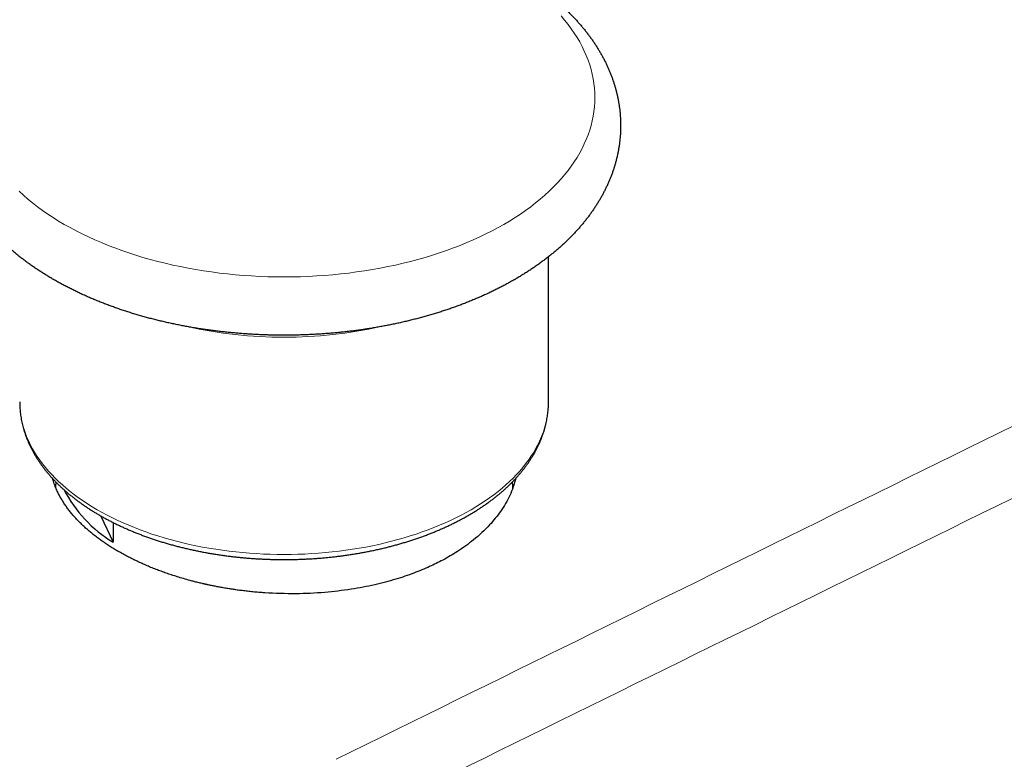
# Model space of a CAD drawing. Units: millimetres. Extents: x 8 to 598, y 12 to 435.
# Drawn here: x 482 to 523, y 108 to 138 of the extents above; entities that cross this region are included whole.
import ezdxf

# ---------------------------------------------------------------- set-up
doc = ezdxf.new("R2010")
doc.units = ezdxf.units.MM

msp = doc.modelspace()

# ---------------------------------------------------------------- linework, layer by layer
at = {"color": 7, "linetype": 'Continuous', "lineweight": 30}
for p, q in [((504.476, 122.517), (504.476, 128.55)), ((483.976, 119.186), (483.976, 119.087)), ((502.976, 119.087), (502.976, 119.186)), ((485.858, 117.765), (486.363, 116.676)), ((486.363, 117.495), (486.363, 116.676))]:
    msp.add_line(p, q, dxfattribs=at)
at = {"color": 252, "linetype": 'Continuous', "lineweight": 0, "flags": 128}
for points in [[(505.966, 133.243), (506.049, 133.432), (506.124, 133.623), (506.19, 133.814), (506.247, 134.007), (506.296, 134.2), (506.336, 134.394), (506.367, 134.589), (506.389, 134.784), (506.402, 134.979), (506.407, 135.175), (506.402, 135.37), (506.389, 135.565), (506.367, 135.76), (506.336, 135.955), (506.296, 136.149), (506.247, 136.343), (506.19, 136.535), (506.124, 136.727), (506.049, 136.917), (505.966, 137.107), (505.874, 137.295), (505.774, 137.482), (505.665, 137.667), (505.548, 137.85), (505.422, 138.031), (505.289, 138.211), (505.147, 138.389), (504.997, 138.564)], [(482.45, 131.274), (482.631, 131.109), (482.819, 130.947), (483.014, 130.787), (483.217, 130.63), (483.426, 130.477), (483.643, 130.327), (483.866, 130.18), (484.096, 130.036), (484.332, 129.896), (484.574, 129.76), (484.823, 129.627), (485.078, 129.498), (485.338, 129.373), (485.604, 129.252), (485.875, 129.136), (486.151, 129.023), (486.433, 128.914), (486.719, 128.81), (487.01, 128.71), (487.305, 128.614), (487.605, 128.523), (487.909, 128.437), (488.216, 128.355), (488.527, 128.278), (488.841, 128.206), (489.159, 128.138), (489.48, 128.075), (489.803, 128.017), (490.129, 127.964), (490.457, 127.916), (490.787, 127.873), (491.119, 127.835), (491.453, 127.802), (491.788, 127.774), (492.124, 127.751), (492.461, 127.733), (492.799, 127.72), (493.137, 127.712), (493.476, 127.71), (493.814, 127.712), (494.152, 127.72), (494.49, 127.733), (494.827, 127.751), (495.163, 127.774), (495.498, 127.802), (495.832, 127.835), (496.164, 127.873), (496.494, 127.916), (496.822, 127.964), (497.148, 128.017), (497.471, 128.075), (497.792, 128.138), (498.11, 128.206), (498.424, 128.278), (498.735, 128.355), (499.043, 128.437), (499.346, 128.523), (499.646, 128.614), (499.941, 128.71), (500.232, 128.81), (500.518, 128.914), (500.8, 129.023), (501.076, 129.136), (501.347, 129.252), (501.613, 129.373), (501.874, 129.498), (502.128, 129.627), (502.377, 129.76), (502.619, 129.896), (502.855, 130.036), (503.085, 130.18), (503.308, 130.327), (503.525, 130.477), (503.734, 130.63), (503.937, 130.787), (504.132, 130.947), (504.32, 131.109), (504.501, 131.274), (504.674, 131.442), (504.84, 131.613), (504.997, 131.786), (505.147, 131.961), (505.289, 132.139), (505.422, 132.318), (505.548, 132.5), (505.665, 132.683), (505.774, 132.868), (505.874, 133.055), (505.966, 133.243)], [(482.476, 122.515), (482.479, 122.35), (482.491, 122.184), (482.509, 122.018), (482.536, 121.853), (482.57, 121.688), (482.611, 121.523), (482.66, 121.359), (482.716, 121.196), (482.779, 121.034), (482.85, 120.873), (482.929, 120.713), (483.014, 120.554), (483.106, 120.397), (483.206, 120.241), (483.313, 120.087), (483.427, 119.934), (483.547, 119.783), (483.674, 119.634), (483.809, 119.487), (483.949, 119.342), (484.097, 119.199), (484.25, 119.058), (484.41, 118.92), (484.576, 118.784), (484.749, 118.651), (484.927, 118.52), (485.111, 118.393), (485.301, 118.268), (485.496, 118.146), (485.697, 118.026), (485.904, 117.91), (486.115, 117.798), (486.332, 117.688), (486.553, 117.582), (486.779, 117.479), (487.01, 117.379), (487.245, 117.283), (487.485, 117.191), (487.728, 117.102), (487.976, 117.017), (488.227, 116.936), (488.482, 116.859), (488.74, 116.785), (489.001, 116.716), (489.266, 116.65), (489.534, 116.588), (489.804, 116.531), (490.076, 116.477), (490.351, 116.428), (490.629, 116.383), (490.908, 116.342), (491.189, 116.305), (491.471, 116.273), (491.755, 116.245), (492.04, 116.221), (492.326, 116.201), (492.612, 116.186), (492.9, 116.175), (493.188, 116.169), (493.476, 116.167), (493.763, 116.169), (494.051, 116.175), (494.339, 116.186), (494.625, 116.201), (494.911, 116.221), (495.196, 116.245), (495.48, 116.273), (495.763, 116.305), (496.043, 116.342), (496.323, 116.383), (496.6, 116.428), (496.875, 116.477), (497.147, 116.531), (497.418, 116.588), (497.685, 116.65), (497.95, 116.716), (498.211, 116.785), (498.469, 116.859), (498.724, 116.936), (498.976, 117.017), (499.223, 117.102), (499.467, 117.191), (499.706, 117.283), (499.941, 117.379), (500.172, 117.479), (500.398, 117.582), (500.619, 117.688), (500.836, 117.798), (501.047, 117.91), (501.254, 118.026), (501.455, 118.146), (501.65, 118.268), (501.84, 118.393), (502.024, 118.52), (502.202, 118.651), (502.375, 118.784), (502.541, 118.92), (502.701, 119.058), (502.855, 119.199), (503.002, 119.342), (503.143, 119.487), (503.277, 119.634), (503.404, 119.783), (503.525, 119.934), (503.638, 120.087), (503.745, 120.241), (503.845, 120.397), (503.937, 120.554), (504.023, 120.713), (504.101, 120.873)]]:
    msp.add_lwpolyline(points, dxfattribs=at)
at = {"color": 7, "linetype": 'Continuous', "lineweight": 30, "flags": 128}
for points in [[(483.979, 118.933), (483.979, 118.944), (483.976, 119.087)], [(502.976, 119.087), (502.972, 118.944), (502.971, 118.918)]]:
    msp.add_lwpolyline(points, dxfattribs=at)
at = {"color": 252, "linetype": 'Continuous', "lineweight": 0}
for centre, radius, start, end in [((493.476, 143.722), 18.522, 257.4121, 282.5572), ((500.585, 122.54), 3.891, 334.6422, 359.6642)]:
    msp.add_arc(centre, radius, start, end, dxfattribs=at)
at = {"color": 7, "linetype": 'Continuous', "lineweight": 30}
msp.add_arc((489.229, 121.418), 5.54, 207.4721, 238.8488, dxfattribs=at)
for points, knots in [([(506.91, 131.502), (506.922, 131.528), (506.954, 131.597), (507.003, 131.71), (507.057, 131.842), (507.107, 131.974), (507.155, 132.107), (507.199, 132.24), (507.24, 132.373), (507.277, 132.507), (507.311, 132.641), (507.343, 132.775), (507.37, 132.909), (507.395, 133.044), (507.416, 133.179), (507.434, 133.313), (507.449, 133.448), (507.461, 133.583), (507.469, 133.718), (507.474, 133.853), (507.476, 133.989), (507.475, 134.124), (507.47, 134.258), (507.463, 134.393), (507.452, 134.528), (507.437, 134.663), (507.42, 134.797), (507.4, 134.931), (507.376, 135.065), (507.349, 135.199), (507.319, 135.333), (507.285, 135.466), (507.249, 135.599), (507.209, 135.731), (507.166, 135.864), (507.12, 135.995), (507.07, 136.127), (507.018, 136.258), (506.962, 136.388), (506.903, 136.518), (506.84, 136.647), (506.775, 136.776), (506.706, 136.905), (506.635, 137.032), (506.56, 137.159), (506.481, 137.285), (506.4, 137.411), (506.316, 137.535), (506.228, 137.659), (506.137, 137.782), (506.043, 137.904), (505.946, 138.025), (505.846, 138.145), (505.743, 138.265), (505.637, 138.383), (505.528, 138.5), (505.417, 138.616), (505.302, 138.73), (505.184, 138.844), (505.064, 138.956), (504.94, 139.067), (504.814, 139.177), (504.685, 139.285), (504.554, 139.392), (504.42, 139.498), (504.283, 139.602), (504.144, 139.705), (504.002, 139.806), (503.858, 139.906), (503.711, 140.004), (503.562, 140.101), (503.411, 140.196), (503.257, 140.29), (503.102, 140.382), (502.944, 140.473), (502.783, 140.561), (502.621, 140.649), (502.457, 140.734), (502.29, 140.818), (502.122, 140.9), (501.952, 140.981), (501.78, 141.06), (501.606, 141.137), (501.43, 141.212), (501.252, 141.285), (501.073, 141.357), (500.892, 141.427), (500.71, 141.496), (500.526, 141.562), (500.34, 141.627), (500.153, 141.69), (499.964, 141.751), (499.774, 141.81), (499.583, 141.868), (499.39, 141.924), (499.196, 141.977), (499.001, 142.029), (498.805, 142.08), (498.607, 142.128), (498.409, 142.174), (498.209, 142.219), (498.008, 142.262), (497.806, 142.302), (497.604, 142.341), (497.4, 142.378), (497.196, 142.413), (496.991, 142.447), (496.785, 142.478), (496.578, 142.507), (496.371, 142.535), (496.163, 142.561), (495.954, 142.584), (495.745, 142.606), (495.536, 142.626), (495.326, 142.644), (495.115, 142.66), (494.905, 142.674), (494.694, 142.686), (494.482, 142.696), (494.271, 142.704), (494.059, 142.711), (493.847, 142.715), (493.635, 142.717), (493.423, 142.718), (493.212, 142.717), (493, 142.713), (492.788, 142.708), (492.576, 142.701), (492.365, 142.691), (492.154, 142.68), (491.943, 142.667), (491.732, 142.652), (491.522, 142.635), (491.312, 142.616), (491.103, 142.596), (490.894, 142.573), (490.686, 142.548), (490.479, 142.522), (490.272, 142.493), (490.065, 142.463), (489.86, 142.431), (489.655, 142.396), (489.451, 142.36), (489.248, 142.322), (489.046, 142.283), (488.844, 142.241), (488.644, 142.197), (488.445, 142.152), (488.247, 142.104), (488.05, 142.055), (487.854, 142.004), (487.66, 141.951), (487.466, 141.897), (487.274, 141.84), (487.084, 141.782), (486.894, 141.721), (486.706, 141.659), (486.52, 141.596), (486.335, 141.53), (486.152, 141.462), (485.97, 141.393), (485.79, 141.322), (485.611, 141.25), (485.435, 141.175), (485.26, 141.099), (485.087, 141.021), (484.915, 140.941), (484.746, 140.86), (484.578, 140.777), (484.413, 140.692), (484.249, 140.606), (484.088, 140.518), (483.929, 140.428), (483.772, 140.336), (483.617, 140.243), (483.464, 140.149), (483.314, 140.053), (483.165, 139.955), (483.02, 139.856), (482.876, 139.755), (482.736, 139.652), (482.597, 139.549), (482.461, 139.443), (482.328, 139.336), (482.198, 139.228), (482.07, 139.119), (481.945, 139.008), (481.822, 138.896), (481.703, 138.782), (481.586, 138.667), (481.472, 138.551), (481.361, 138.434), (481.253, 138.316), (481.148, 138.196), (481.046, 138.076), (480.947, 137.954), (480.851, 137.831), (480.759, 137.708), (480.669, 137.583), (480.583, 137.458), (480.499, 137.332), (480.419, 137.205), (480.343, 137.077), (480.269, 136.949), (480.199, 136.819), (480.132, 136.69), (480.068, 136.559), (480.007, 136.429), (479.95, 136.297), (479.896, 136.165), (479.845, 136.033), (479.798, 135.9), (479.754, 135.767), (479.713, 135.634), (479.675, 135.5), (479.641, 135.366), (479.609, 135.232), (479.582, 135.098), (479.557, 134.963), (479.536, 134.829), (479.517, 134.694), (479.502, 134.559), (479.491, 134.424), (479.482, 134.289), (479.477, 134.154), (479.475, 134.019), (479.476, 133.884), (479.481, 133.749), (479.488, 133.614), (479.499, 133.479), (479.513, 133.345), (479.53, 133.21), (479.551, 133.076), (479.575, 132.942), (479.601, 132.808), (479.631, 132.675), (479.665, 132.541), (479.701, 132.408), (479.741, 132.276), (479.784, 132.144), (479.83, 132.012), (479.879, 131.88), (479.932, 131.75), (479.988, 131.619), (480.047, 131.489), (480.109, 131.36), (480.174, 131.231), (480.243, 131.103), (480.314, 130.975), (480.389, 130.848), (480.467, 130.722), (480.549, 130.596), (480.633, 130.472), (480.721, 130.348), (480.811, 130.225), (480.905, 130.103), (481.002, 129.982), (481.102, 129.861), (481.205, 129.742), (481.31, 129.624), (481.419, 129.507), (481.531, 129.391), (481.646, 129.276), (481.763, 129.163), (481.884, 129.051), (482.007, 128.939), (482.133, 128.83), (482.262, 128.721), (482.393, 128.614), (482.527, 128.509), (482.664, 128.404), (482.803, 128.301), (482.945, 128.2), (483.089, 128.1), (483.235, 128.002), (483.384, 127.905), (483.536, 127.81), (483.689, 127.716), (483.845, 127.624), (484.003, 127.533), (484.163, 127.444), (484.325, 127.357), (484.489, 127.272), (484.656, 127.188), (484.824, 127.105), (484.994, 127.025), (485.166, 126.946), (485.34, 126.869), (485.516, 126.794), (485.693, 126.72), (485.872, 126.648), (486.053, 126.578), (486.236, 126.51), (486.42, 126.443), (486.605, 126.378), (486.792, 126.315), (486.981, 126.254), (487.171, 126.195), (487.362, 126.137), (487.555, 126.081), (487.749, 126.027), (487.944, 125.975), (488.14, 125.925), (488.338, 125.877), (488.537, 125.83), (488.736, 125.786), (488.937, 125.743), (489.139, 125.702), (489.341, 125.663), (489.545, 125.626), (489.749, 125.591), (489.954, 125.558), (490.16, 125.526), (490.367, 125.497), (490.574, 125.469), (490.782, 125.443), (490.991, 125.42), (491.2, 125.398), (491.409, 125.378), (491.619, 125.36), (491.829, 125.344), (492.04, 125.33), (492.251, 125.318), (492.463, 125.307), (492.674, 125.299), (492.886, 125.293), (493.097, 125.288), (493.309, 125.286), (493.521, 125.285), (493.733, 125.287), (493.945, 125.29), (494.157, 125.295), (494.368, 125.302), (494.58, 125.312), (494.791, 125.323), (495.002, 125.336), (495.212, 125.351), (495.423, 125.367), (495.632, 125.386), (495.842, 125.407), (496.05, 125.43), (496.259, 125.454), (496.466, 125.481), (496.673, 125.509), (496.88, 125.539), (497.085, 125.572), (497.29, 125.606), (497.494, 125.642), (497.697, 125.68), (497.899, 125.719), (498.101, 125.761), (498.301, 125.805), (498.5, 125.85), (498.698, 125.897), (498.895, 125.947), (499.091, 125.998), (499.286, 126.05), (499.479, 126.105), (499.671, 126.162), (499.862, 126.22), (500.051, 126.28), (500.239, 126.342), (500.426, 126.406), (500.611, 126.471), (500.794, 126.539), (500.976, 126.608), (501.156, 126.679), (501.334, 126.751), (501.511, 126.826), (501.686, 126.902), (501.859, 126.98), (502.031, 127.059), (502.2, 127.141), (502.368, 127.224), (502.533, 127.309), (502.697, 127.395), (502.858, 127.483), (503.018, 127.573), (503.175, 127.664), (503.33, 127.757), (503.483, 127.852), (503.633, 127.948), (503.781, 128.045), (503.927, 128.145), (504.07, 128.245), (504.211, 128.348), (504.35, 128.452), (504.486, 128.557), (504.619, 128.664), (504.75, 128.772), (504.878, 128.881), (505.003, 128.992), (505.125, 129.104), (505.245, 129.218), (505.362, 129.333), (505.476, 129.449), (505.587, 129.566), (505.695, 129.684), (505.8, 129.804), (505.902, 129.924), (506.001, 130.046), (506.097, 130.168), (506.19, 130.292), (506.279, 130.416), (506.366, 130.542), (506.449, 130.668), (506.529, 130.795), (506.606, 130.922), (506.68, 131.051), (506.75, 131.18), (506.817, 131.31), (506.87, 131.417), (506.9, 131.482), (506.91, 131.502)], [0, 0, 0, 0, 0.001379, 0.003731, 0.006077, 0.008415, 0.010745, 0.013069, 0.015386, 0.017697, 0.020001, 0.0223, 0.024593, 0.026882, 0.029167, 0.031447, 0.033724, 0.035999, 0.038271, 0.040541, 0.04281, 0.045078, 0.047347, 0.049615, 0.051884, 0.054155, 0.056428, 0.058703, 0.060981, 0.063262, 0.065548, 0.067838, 0.070133, 0.072433, 0.074739, 0.077051, 0.079369, 0.081695, 0.084027, 0.086366, 0.088713, 0.091067, 0.093429, 0.095799, 0.098177, 0.100562, 0.102955, 0.105355, 0.107763, 0.110179, 0.112601, 0.11503, 0.117466, 0.119908, 0.122356, 0.124809, 0.127268, 0.129732, 0.132201, 0.134674, 0.13715, 0.139631, 0.142114, 0.1446, 0.147089, 0.14958, 0.152073, 0.154568, 0.157064, 0.159561, 0.162059, 0.164558, 0.167057, 0.169557, 0.172056, 0.174555, 0.177055, 0.179553, 0.182052, 0.184549, 0.187047, 0.189543, 0.192038, 0.194533, 0.197027, 0.19952, 0.202012, 0.204503, 0.206993, 0.209482, 0.21197, 0.214456, 0.216942, 0.219427, 0.221911, 0.224394, 0.226876, 0.229357, 0.231837, 0.234317, 0.236795, 0.239272, 0.241749, 0.244225, 0.2467, 0.249175, 0.251649, 0.254122, 0.256595, 0.259067, 0.261538, 0.264009, 0.26648, 0.26895, 0.27142, 0.273889, 0.276358, 0.278827, 0.281296, 0.283764, 0.286233, 0.288701, 0.291169, 0.293637, 0.296105, 0.298573, 0.301041, 0.30351, 0.305978, 0.308447, 0.310916, 0.313385, 0.315854, 0.318324, 0.320794, 0.323265, 0.325736, 0.328207, 0.330679, 0.333152, 0.335625, 0.338099, 0.340574, 0.343049, 0.345525, 0.348002, 0.350479, 0.352958, 0.355437, 0.357918, 0.360399, 0.362881, 0.365364, 0.367849, 0.370334, 0.37282, 0.375308, 0.377796, 0.380286, 0.382777, 0.385268, 0.387761, 0.390255, 0.39275, 0.395246, 0.397743, 0.400241, 0.40274, 0.40524, 0.40774, 0.410241, 0.412743, 0.415246, 0.417748, 0.420252, 0.422755, 0.425258, 0.427761, 0.430263, 0.432765, 0.435265, 0.437765, 0.440263, 0.44276, 0.445254, 0.447746, 0.450236, 0.452722, 0.455206, 0.457685, 0.460161, 0.462632, 0.465098, 0.467559, 0.470014, 0.472464, 0.474907, 0.477344, 0.479774, 0.482197, 0.484613, 0.487021, 0.489422, 0.491815, 0.4942, 0.496577, 0.498946, 0.501307, 0.50366, 0.506006, 0.508344, 0.510675, 0.512999, 0.515316, 0.517627, 0.519932, 0.522231, 0.524524, 0.526813, 0.529098, 0.531379, 0.533656, 0.53593, 0.538202, 0.540473, 0.542742, 0.54501, 0.547278, 0.549547, 0.551816, 0.554087, 0.556359, 0.558634, 0.560912, 0.563194, 0.565479, 0.567769, 0.570064, 0.572364, 0.574669, 0.576981, 0.5793, 0.581625, 0.583957, 0.586296, 0.588642, 0.590996, 0.593358, 0.595728, 0.598105, 0.60049, 0.602883, 0.605283, 0.607691, 0.610106, 0.612528, 0.614957, 0.617392, 0.619834, 0.622282, 0.624735, 0.627194, 0.629658, 0.632126, 0.634599, 0.637076, 0.639556, 0.642039, 0.644525, 0.647014, 0.649505, 0.651998, 0.654493, 0.656989, 0.659486, 0.661984, 0.664483, 0.666982, 0.669481, 0.671981, 0.67448, 0.676979, 0.679478, 0.681977, 0.684474, 0.686971, 0.689468, 0.691963, 0.694458, 0.696952, 0.699445, 0.701937, 0.704428, 0.706918, 0.709407, 0.711895, 0.714382, 0.716868, 0.719352, 0.721836, 0.724319, 0.726801, 0.729282, 0.731763, 0.734242, 0.73672, 0.739198, 0.741675, 0.744151, 0.746626, 0.749101, 0.751574, 0.754048, 0.75652, 0.758992, 0.761464, 0.763935, 0.766406, 0.768876, 0.771346, 0.773815, 0.776284, 0.778753, 0.781222, 0.78369, 0.786158, 0.788626, 0.791095, 0.793563, 0.796031, 0.798499, 0.800967, 0.803435, 0.805904, 0.808372, 0.810841, 0.81331, 0.81578, 0.81825, 0.82072, 0.82319, 0.825661, 0.828133, 0.830605, 0.833077, 0.835551, 0.838025, 0.840499, 0.842974, 0.84545, 0.847927, 0.850405, 0.852883, 0.855363, 0.857843, 0.860324, 0.862807, 0.86529, 0.867774, 0.870259, 0.872746, 0.875233, 0.877721, 0.880211, 0.882702, 0.885193, 0.887686, 0.89018, 0.892675, 0.895171, 0.897668, 0.900166, 0.902665, 0.905164, 0.907665, 0.910166, 0.912668, 0.91517, 0.917673, 0.920176, 0.922679, 0.925182, 0.927685, 0.930188, 0.932689, 0.93519, 0.93769, 0.940188, 0.942685, 0.945179, 0.947671, 0.950161, 0.952648, 0.955131, 0.957611, 0.960086, 0.962557, 0.965024, 0.967485, 0.96994, 0.97239, 0.974834, 0.977271, 0.979701, 0.982124, 0.98454, 0.986949, 0.98935, 0.991743, 0.994128, 0.996505, 0.998875, 1, 1, 1, 1]), ([(482.476, 122.514), (482.476, 122.48), (482.476, 122.407), (482.481, 122.296), (482.489, 122.183), (482.5, 122.07), (482.514, 121.957), (482.532, 121.844), (482.552, 121.731), (482.576, 121.619), (482.603, 121.507), (482.634, 121.395), (482.667, 121.283), (482.704, 121.172), (482.744, 121.061), (482.787, 120.95), (482.833, 120.84), (482.882, 120.73), (482.935, 120.621), (482.991, 120.513), (483.05, 120.405), (483.112, 120.297), (483.177, 120.19), (483.245, 120.084), (483.316, 119.979), (483.391, 119.874), (483.468, 119.77), (483.548, 119.667), (483.632, 119.565), (483.718, 119.464), (483.808, 119.364), (483.9, 119.264), (483.995, 119.166), (484.093, 119.069), (484.193, 118.972), (484.297, 118.877), (484.403, 118.783), (484.512, 118.69), (484.624, 118.599), (484.738, 118.508), (484.855, 118.419), (484.974, 118.331), (485.096, 118.245), (485.22, 118.159), (485.347, 118.075), (485.476, 117.993), (485.607, 117.912), (485.741, 117.832), (485.877, 117.754), (486.015, 117.677), (486.155, 117.601), (486.298, 117.527), (486.442, 117.455), (486.589, 117.384), (486.737, 117.315), (486.888, 117.247), (487.04, 117.181), (487.195, 117.116), (487.351, 117.053), (487.508, 116.992), (487.668, 116.932), (487.829, 116.874), (487.992, 116.818), (488.156, 116.763), (488.322, 116.71), (488.489, 116.659), (488.658, 116.61), (488.828, 116.562), (489, 116.516), (489.172, 116.471), (489.346, 116.429), (489.521, 116.388), (489.698, 116.349), (489.875, 116.312), (490.053, 116.276), (490.233, 116.243), (490.413, 116.211), (490.594, 116.181), (490.776, 116.153), (490.959, 116.127), (491.142, 116.102), (491.326, 116.08), (491.511, 116.059), (491.696, 116.04), (491.882, 116.023), (492.069, 116.008), (492.255, 115.995), (492.442, 115.984), (492.629, 115.974), (492.817, 115.966), (493.005, 115.961), (493.193, 115.957), (493.381, 115.955), (493.568, 115.955), (493.756, 115.957), (493.944, 115.961), (494.132, 115.966), (494.32, 115.974), (494.507, 115.983), (494.694, 115.995), (494.88, 116.008), (495.067, 116.023), (495.252, 116.04), (495.438, 116.059), (495.623, 116.079), (495.807, 116.102), (495.99, 116.126), (496.173, 116.153), (496.355, 116.181), (496.536, 116.211), (496.716, 116.242), (496.896, 116.276), (497.074, 116.311), (497.251, 116.348), (497.428, 116.387), (497.603, 116.428), (497.777, 116.471), (497.949, 116.515), (498.121, 116.561), (498.291, 116.609), (498.46, 116.658), (498.627, 116.71), (498.793, 116.763), (498.957, 116.817), (499.12, 116.874), (499.281, 116.932), (499.441, 116.991), (499.599, 117.053), (499.755, 117.116), (499.909, 117.18), (500.061, 117.246), (500.212, 117.314), (500.36, 117.383), (500.507, 117.454), (500.652, 117.527), (500.794, 117.601), (500.934, 117.676), (501.073, 117.753), (501.209, 117.831), (501.342, 117.911), (501.474, 117.992), (501.603, 118.075), (501.73, 118.159), (501.854, 118.244), (501.976, 118.331), (502.096, 118.419), (502.213, 118.508), (502.327, 118.599), (502.439, 118.69), (502.548, 118.783), (502.654, 118.877), (502.758, 118.973), (502.859, 119.069), (502.957, 119.167), (503.052, 119.265), (503.145, 119.365), (503.234, 119.466), (503.321, 119.567), (503.405, 119.67), (503.485, 119.773), (503.563, 119.878), (503.637, 119.983), (503.709, 120.088), (503.777, 120.195), (503.843, 120.302), (503.905, 120.41), (503.964, 120.519), (504.019, 120.628), (504.054, 120.701), (504.071, 120.737)], [0, 0, 0, 0, 0.005314, 0.011081, 0.016848, 0.022617, 0.028389, 0.034166, 0.039947, 0.045735, 0.05153, 0.057332, 0.063144, 0.068965, 0.074795, 0.080636, 0.086488, 0.092351, 0.098225, 0.104111, 0.110007, 0.115915, 0.121834, 0.127763, 0.133703, 0.139653, 0.145612, 0.15158, 0.157557, 0.163541, 0.169533, 0.175531, 0.181536, 0.187546, 0.193562, 0.199582, 0.205606, 0.211633, 0.217664, 0.223697, 0.229732, 0.235769, 0.241808, 0.247848, 0.253888, 0.259929, 0.265971, 0.272012, 0.278053, 0.284094, 0.290134, 0.296174, 0.302213, 0.308251, 0.314288, 0.320324, 0.326359, 0.332393, 0.338426, 0.344457, 0.350488, 0.356517, 0.362545, 0.368572, 0.374597, 0.380622, 0.386645, 0.392667, 0.398688, 0.404708, 0.410727, 0.416745, 0.422762, 0.428777, 0.434792, 0.440807, 0.44682, 0.452833, 0.458844, 0.464855, 0.470866, 0.476876, 0.482885, 0.488894, 0.494902, 0.50091, 0.506918, 0.512925, 0.518932, 0.524939, 0.530945, 0.536952, 0.542958, 0.548965, 0.554971, 0.560977, 0.566984, 0.57299, 0.578997, 0.585004, 0.591012, 0.597019, 0.603028, 0.609036, 0.615045, 0.621055, 0.627065, 0.633076, 0.639087, 0.645099, 0.651112, 0.657126, 0.66314, 0.669156, 0.675172, 0.68119, 0.687208, 0.693227, 0.699248, 0.70527, 0.711293, 0.717317, 0.723342, 0.729368, 0.735396, 0.741425, 0.747456, 0.753487, 0.75952, 0.765554, 0.77159, 0.777627, 0.783665, 0.789704, 0.795744, 0.801785, 0.807828, 0.813871, 0.819914, 0.825959, 0.832004, 0.838049, 0.844094, 0.850139, 0.856184, 0.862228, 0.868271, 0.874313, 0.880352, 0.88639, 0.892425, 0.898458, 0.904486, 0.910511, 0.916532, 0.922547, 0.928557, 0.93456, 0.940557, 0.946546, 0.952528, 0.958501, 0.964465, 0.970419, 0.976363, 0.982297, 0.98822, 0.994132, 1, 1, 1, 1]), ([(504.071, 120.737), (504.081, 120.757), (504.107, 120.814), (504.147, 120.908), (504.191, 121.019), (504.233, 121.13), (504.271, 121.242), (504.306, 121.354), (504.337, 121.466), (504.365, 121.579), (504.391, 121.691), (504.412, 121.804), (504.431, 121.917), (504.447, 122.031), (504.459, 122.144), (504.468, 122.257), (504.473, 122.371), (504.476, 122.457), (504.475, 122.505), (504.475, 122.516)], [0, 0, 0, 0, 0.035125, 0.098994, 0.162763, 0.226408, 0.289933, 0.353339, 0.416633, 0.47982, 0.542906, 0.605899, 0.668809, 0.731645, 0.794417, 0.857137, 0.919816, 0.982467, 1, 1, 1, 1]), ([(485.22, 117.267), (485.176, 117.306), (485.088, 117.387), (484.962, 117.511), (484.838, 117.64), (484.719, 117.773), (484.604, 117.909), (484.494, 118.049), (484.39, 118.193), (484.291, 118.34), (484.228, 118.444), (484.194, 118.502), (484.188, 118.513), (484.182, 118.523), (484.176, 118.534), (484.17, 118.545), (484.164, 118.556), (484.158, 118.567), (484.14, 118.6), (484.112, 118.652), (484.075, 118.726), (484.036, 118.807), (483.994, 118.899), (483.952, 119.002), (483.912, 119.107), (483.876, 119.214), (483.854, 119.286), (483.844, 119.324), (483.843, 119.326)], [0, 0, 0, 0, 0.062777, 0.126968, 0.192571, 0.259588, 0.328017, 0.396601, 0.466548, 0.537858, 0.610531, 0.615461, 0.620456, 0.625514, 0.630636, 0.635823, 0.641073, 0.646388, 0.651767, 0.687044, 0.720682, 0.756338, 0.801419, 0.849361, 0.900164, 0.947942, 0.998, 1, 1, 1, 1]), ([(503.12, 119.339), (503.045, 119.096), (502.901, 118.625), (502.512, 117.974), (502.012, 117.354), (501.409, 116.793), (500.742, 116.31), (500.12, 115.945), (499.514, 115.648), (498.862, 115.379), (498.103, 115.123), (497.23, 114.893), (496.242, 114.704), (495.142, 114.574), (493.937, 114.513), (493.104, 114.551), (492.674, 114.57)], [0, 0, 0, 0, 0.084682, 0.164178, 0.236348, 0.321152, 0.392936, 0.451695, 0.500943, 0.555703, 0.615975, 0.681759, 0.753054, 0.82986, 0.912176, 1, 1, 1, 1]), ([(486.525, 116.324), (486.464, 116.36), (486.343, 116.433), (486.167, 116.544), (485.996, 116.658), (485.83, 116.775), (485.669, 116.894), (485.513, 117.016), (485.363, 117.14), (485.268, 117.224), (485.22, 117.266)], [0, 0, 0, 0, 0.12404, 0.248305, 0.372569, 0.497565, 0.622562, 0.748297, 0.874031, 1, 1, 1, 1]), ([(488.154, 115.545), (488.081, 115.573), (487.935, 115.631), (487.722, 115.721), (487.512, 115.814), (487.306, 115.91), (487.104, 116.009), (486.906, 116.111), (486.713, 116.216), (486.587, 116.288), (486.525, 116.324)], [0, 0, 0, 0, 0.12421, 0.24842, 0.373108, 0.497796, 0.623023, 0.74825, 0.874078, 1, 1, 1, 1]), ([(492.674, 114.57), (492.589, 114.576), (492.424, 114.588), (492.181, 114.611), (491.951, 114.635), (491.731, 114.661), (491.523, 114.688), (491.327, 114.717), (491.136, 114.747), (490.951, 114.778), (490.774, 114.81), (490.61, 114.841), (490.459, 114.872), (490.353, 114.894), (490.287, 114.909), (490.257, 114.915), (490.226, 114.922), (490.196, 114.929), (490.166, 114.936), (490.135, 114.942), (490.105, 114.949), (490.023, 114.968), (489.897, 114.999), (489.728, 115.041), (489.528, 115.094), (489.292, 115.16), (489.035, 115.237), (488.796, 115.314), (488.574, 115.389), (488.36, 115.466), (488.222, 115.519), (488.154, 115.545)], [0, 0, 0, 0, 0.052784, 0.103346, 0.151684, 0.197799, 0.24169, 0.283359, 0.322804, 0.363626, 0.401758, 0.4372, 0.469952, 0.500014, 0.50672, 0.513413, 0.520092, 0.526756, 0.533407, 0.540044, 0.546667, 0.553276, 0.594498, 0.630839, 0.66674, 0.729755, 0.791371, 0.845202, 0.897917, 0.949517, 1, 1, 1, 1])]:
    msp.add_open_spline(points, degree=3, knots=knots, dxfattribs=at)
at = {"color": 252, "linetype": 'Continuous', "lineweight": 0}
for points, knots in [([(495.641, 107.648), (502.321, 110.937), (515.679, 117.515), (535.717, 127.375), (549.087, 133.966), (555.772, 137.262)], [0, 0, 0, 0, 0.333384, 0.666668, 1, 1, 1, 1]), ([(556.939, 134.848), (550.256, 131.549), (536.89, 124.952), (516.842, 115.097), (503.478, 108.522), (496.797, 105.234)], [0, 0, 0, 0, 0.3333335, 0.6666653, 1, 1, 1, 1])]:
    msp.add_open_spline(points, degree=3, knots=knots, dxfattribs=at)

doc.saveas('drawing.dxf')
